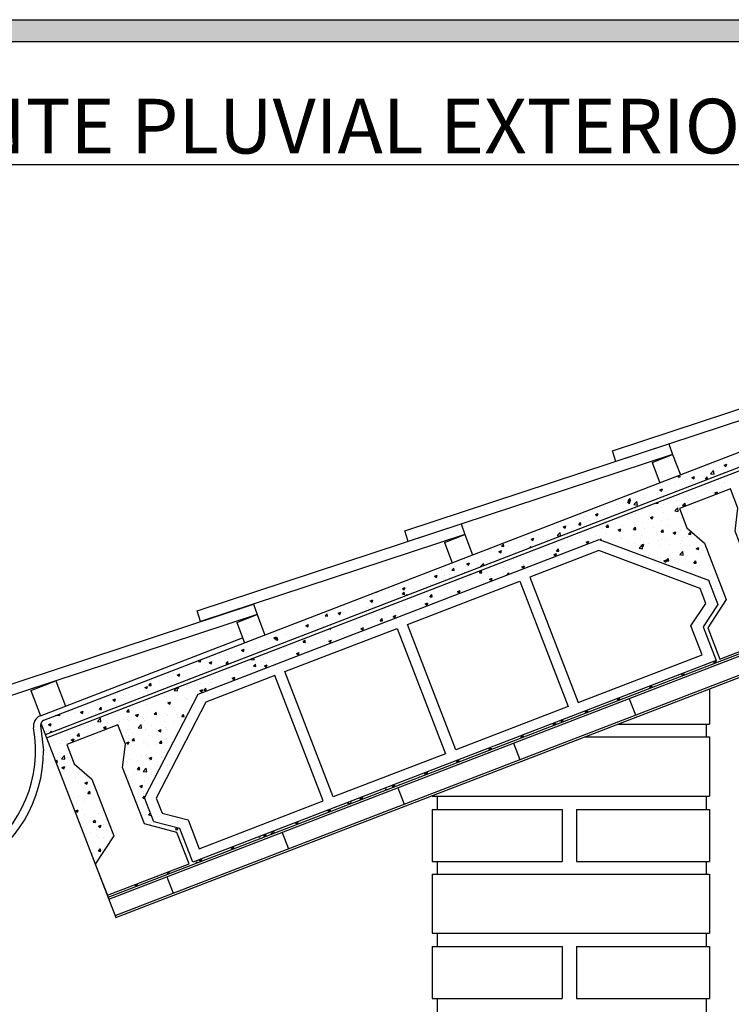
# Model space of a CAD drawing. Units: millimetres. Extents: x 365 to 366.67, y 1501.85 to 1503.64.
# Drawn here: x 365.35 to 366, y 1502.74 to 1503.64 of the extents above; entities that cross this region are included whole.
import ezdxf

# ---------------------------------------------------------------- set-up
doc = ezdxf.new("R2010")
doc.units = ezdxf.units.MM
doc.layers.add('TERRAIN SDP', color=7, linetype='Continuous')
doc.styles.get("Standard").update_dxf_attribs({"font": 'arial.ttf'})

# ---------------------------------------------------------------- blocks, each defined once
blk = doc.blocks.new('*X3')
at = {"color": 0}
for p, q in [((1.1748, 1.35093), (1.1748, 1.35093)), ((1.16322, 1.34435), (1.16322, 1.34435)), ((1.17379, 1.34234), (1.17379, 1.34234)), ((1.17655, 1.34593), (1.17655, 1.34593)), ((1.13023, 1.33247), (1.13023, 1.33247)), ((1.14349, 1.33421), (1.14349, 1.33421)), ((1.15582, 1.33988), (1.15582, 1.33988)), ((1.16559, 1.33712), (1.16559, 1.33712)), ((1.16756, 1.33654), (1.17001, 1.33748)), ((1.16756, 1.33654), (1.16929, 1.33538)), ((1.16931, 1.33539), (1.17001, 1.33748)), ((1.17435, 1.33828), (1.17435, 1.33828)), ((1.11363, 1.32717), (1.11391, 1.32751)), ((1.11363, 1.32717), (1.11572, 1.32699)), ((1.11572, 1.32699), (1.11551, 1.32813)), ((1.11954, 1.32336), (1.11954, 1.32336)), ((1.12106, 1.32571), (1.12106, 1.32571)), ((1.13236, 1.32962), (1.13236, 1.32962)), ((1.13577, 1.32509), (1.13577, 1.32509)), ((1.13721, 1.3256), (1.13721, 1.3256)), ((1.13815, 1.32525), (1.1406, 1.32619)), ((1.13815, 1.32525), (1.13989, 1.32408)), ((1.13873, 1.32498), (1.14042, 1.32699)), ((1.13873, 1.32498), (1.14083, 1.32479)), ((1.13974, 1.32492), (1.13974, 1.32492)), ((1.13989, 1.32408), (1.1406, 1.32619)), ((1.14083, 1.32479), (1.14042, 1.32699)), ((1.15105, 1.32883), (1.15105, 1.32883)), ((1.09016, 1.3146), (1.09016, 1.3146)), ((1.09494, 1.31809), (1.09494, 1.31809)), ((1.10157, 1.3209), (1.10157, 1.3209)), ((1.10874, 1.31396), (1.11119, 1.3149)), ((1.11049, 1.31279), (1.1112, 1.3149)), ((1.11226, 1.31751), (1.11226, 1.31751)), ((1.11535, 1.32159), (1.11535, 1.32159)), ((1.12102, 1.31866), (1.12102, 1.31866)), ((1.13104, 1.31996), (1.13377, 1.3228)), ((1.13104, 1.31996), (1.13415, 1.31947)), ((1.13415, 1.31947), (1.13377, 1.3228)), ((1.13428, 1.32041), (1.13428, 1.32041)), ((1.06828, 1.30524), (1.06996, 1.30725)), ((1.06828, 1.30524), (1.07037, 1.30505)), ((1.07037, 1.30505), (1.06997, 1.30725)), ((1.0769, 1.31285), (1.0769, 1.31285)), ((1.08296, 1.30662), (1.08296, 1.30662)), ((1.08803, 1.31341), (1.08803, 1.31341)), ((1.09338, 1.30304), (1.09507, 1.30505)), ((1.09547, 1.30286), (1.09507, 1.30505)), ((1.10114, 1.30925), (1.10114, 1.30925)), ((1.10672, 1.31262), (1.10672, 1.31262)), ((1.10874, 1.31396), (1.11048, 1.31279)), ((1.11911, 1.31171), (1.11911, 1.31171)), ((1.12507, 1.3066), (1.12507, 1.3066)), ((1.1254, 1.31183), (1.1254, 1.31183)), ((1.13679, 1.31395), (1.13679, 1.31395)), ((1.04385, 1.29711), (1.04385, 1.29711)), ((1.05893, 1.2979), (1.05893, 1.2979)), ((1.06253, 1.29632), (1.06253, 1.29632)), ((1.06528, 1.30438), (1.06528, 1.30438)), ((1.06769, 1.29905), (1.06769, 1.29905)), ((1.07934, 1.30267), (1.08179, 1.30362)), ((1.07934, 1.30267), (1.08108, 1.3015)), ((1.08095, 1.30079), (1.08095, 1.30079)), ((1.08108, 1.3015), (1.08179, 1.30361)), ((1.09338, 1.30304), (1.09547, 1.30286)), ((1.0935, 1.2972), (1.0935, 1.2972)), ((1.10071, 1.2976), (1.10071, 1.2976)), ((1.10305, 1.3037), (1.10305, 1.3037)), ((1.11181, 1.30486), (1.11181, 1.30486)), ((1.11391, 1.30071), (1.11391, 1.30071)), ((1.11849, 1.30085), (1.12017, 1.30286)), ((1.11849, 1.30085), (1.12058, 1.30066)), ((1.11868, 1.30006), (1.11868, 1.30006)), ((1.12058, 1.30066), (1.12017, 1.30286)), ((1.12964, 1.29987), (1.13209, 1.30081)), ((1.12964, 1.29987), (1.13138, 1.2987)), ((1.13138, 1.2987), (1.13209, 1.30081)), ((1.13432, 1.30421), (1.13432, 1.30421)), ((1.13636, 1.3023), (1.13636, 1.3023)), ((1.14271, 1.29653), (1.14271, 1.29653)), ((1.14359, 1.29865), (1.14528, 1.30066)), ((1.14359, 1.29865), (1.14568, 1.29847)), ((1.14568, 1.29847), (1.14528, 1.30066)), ((1.14673, 1.29686), (1.14673, 1.29686)), ((1.02871, 1.28764), (1.02871, 1.28764)), ((1.03254, 1.29319), (1.03254, 1.29319)), ((1.03683, 1.29499), (1.03683, 1.29499)), ((1.04689, 1.29027), (1.04689, 1.29027)), ((1.04993, 1.29139), (1.05238, 1.29233)), ((1.04993, 1.29139), (1.05167, 1.29021)), ((1.05123, 1.2924), (1.05123, 1.2924)), ((1.05167, 1.29021), (1.05238, 1.29233)), ((1.0628, 1.29356), (1.0637, 1.2945)), ((1.06386, 1.29317), (1.0637, 1.2945)), ((1.06991, 1.29161), (1.06991, 1.29161)), ((1.07309, 1.2937), (1.07309, 1.2937)), ((1.08122, 1.29553), (1.08122, 1.29553)), ((1.08254, 1.29497), (1.08254, 1.29497)), ((1.0886, 1.29083), (1.0886, 1.29083)), ((1.09385, 1.2899), (1.09385, 1.2899)), ((1.09833, 1.28586), (1.10105, 1.2887)), ((1.0999, 1.29474), (1.0999, 1.29474)), ((1.10023, 1.28858), (1.10268, 1.28952)), ((1.10023, 1.28858), (1.10197, 1.28741)), ((1.10144, 1.28538), (1.10105, 1.2887)), ((1.10188, 1.28952), (1.10188, 1.28952)), ((1.10197, 1.28741), (1.10268, 1.28952)), ((1.10261, 1.29105), (1.10261, 1.29105)), ((1.10728, 1.29004), (1.10728, 1.29004)), ((1.11586, 1.2928), (1.11586, 1.2928)), ((1.11826, 1.28841), (1.11826, 1.28841)), ((1.11858, 1.29395), (1.11858, 1.29395)), ((1.1223, 1.29302), (1.1223, 1.29302)), ((1.12596, 1.28925), (1.12596, 1.28925)), ((1.13594, 1.29065), (1.13594, 1.29065)), ((1.13727, 1.29316), (1.13727, 1.29316)), ((1.13797, 1.29571), (1.13797, 1.29571)), ((1.14465, 1.28846), (1.14465, 1.28846)), ((1.15412, 1.29327), (1.15412, 1.29327)), ((1.15595, 1.29237), (1.15595, 1.29237)), ((0.99144, 1.27968), (0.99144, 1.27968)), ((0.99952, 1.28089), (0.99952, 1.28089)), ((1.0056, 1.27828), (1.0056, 1.27828)), ((1.01103, 1.2854), (1.01103, 1.2854)), ((1.01185, 1.28319), (1.01185, 1.28319)), ((1.01436, 1.27944), (1.01436, 1.27944)), ((1.0182, 1.2801), (1.0182, 1.2801)), ((1.02052, 1.2801), (1.02297, 1.28104)), ((1.02052, 1.2801), (1.02226, 1.27892)), ((1.02226, 1.27892), (1.02297, 1.28104)), ((1.02293, 1.2833), (1.02461, 1.28531)), ((1.02293, 1.2833), (1.02502, 1.28312)), ((1.02502, 1.28312), (1.02461, 1.28531)), ((1.02762, 1.28118), (1.02762, 1.28118)), ((1.03226, 1.28669), (1.03226, 1.28669)), ((1.09833, 1.28586), (1.10144, 1.28538)), ((1.10029, 1.28595), (1.10029, 1.28595)), ((1.10666, 1.27899), (1.10666, 1.27899)), ((1.12876, 1.2819), (1.12876, 1.2819)), ((1.13551, 1.279), (1.13551, 1.279)), ((1.13566, 1.28077), (1.13566, 1.28077)), ((1.13568, 1.28007), (1.13841, 1.28291)), ((1.13568, 1.28007), (1.13879, 1.27959)), ((1.13752, 1.28306), (1.13752, 1.28306)), ((1.13879, 1.27959), (1.13841, 1.28291)), ((1.15053, 1.28578), (1.15298, 1.28672)), ((1.15053, 1.28578), (1.15227, 1.28461)), ((1.15078, 1.2848), (1.15078, 1.2848)), ((1.15227, 1.2846), (1.15298, 1.28672)), ((1.15369, 1.28162), (1.15369, 1.28162)), ((1.15607, 1.28428), (1.15607, 1.28428)), ((0.9835, 1.27537), (0.9835, 1.27537)), ((0.99111, 1.26881), (0.99356, 1.26975)), ((0.99263, 1.27129), (0.99263, 1.27129)), ((0.99285, 1.26763), (0.99356, 1.26975)), ((0.99983, 1.272), (0.99983, 1.272)), ((1.11162, 1.27616), (1.11162, 1.27616)), ((1.11525, 1.27727), (1.11525, 1.27727)), ((1.11783, 1.27676), (1.11783, 1.27676)), ((1.12112, 1.27449), (1.12357, 1.27543)), ((1.12112, 1.27449), (1.12286, 1.27332)), ((1.12286, 1.27332), (1.12357, 1.27543)), ((1.12334, 1.27452), (1.12503, 1.27653)), ((1.12334, 1.27452), (1.12543, 1.27434)), ((1.12544, 1.27433), (1.12503, 1.27653)), ((1.12831, 1.26925), (1.12831, 1.26925)), ((1.1303, 1.27537), (1.1303, 1.27537)), ((1.14157, 1.271), (1.14157, 1.271)), ((1.14845, 1.27232), (1.15013, 1.27433)), ((1.14845, 1.27232), (1.15054, 1.27214)), ((1.14899, 1.27458), (1.14899, 1.27458)), ((1.15054, 1.27214), (1.15013, 1.27433)), ((1.15327, 1.26997), (1.15327, 1.26997)), ((1.16367, 1.27391), (1.16367, 1.27391)), ((0.94403, 1.26068), (0.94403, 1.26068)), ((0.95247, 1.26357), (0.95416, 1.26558)), ((0.95247, 1.26357), (0.95456, 1.26338)), ((0.95456, 1.26338), (0.95416, 1.26558)), ((0.95533, 1.26459), (0.95533, 1.26459)), ((0.95678, 1.26642), (0.95678, 1.26642)), ((0.959, 1.26499), (0.959, 1.26499)), ((0.97402, 1.2638), (0.97402, 1.2638)), ((0.97429, 1.26157), (0.97429, 1.26157)), ((0.97446, 1.26866), (0.97446, 1.26866)), ((0.97767, 1.26149), (0.97926, 1.26338)), ((0.97948, 1.26219), (0.97926, 1.26338)), ((0.97941, 1.2685), (0.97941, 1.2685)), ((0.99111, 1.26881), (0.99285, 1.26763)), ((1.13509, 1.26735), (1.13509, 1.26735)), ((1.15447, 1.2601), (1.15447, 1.2601)), ((1.15463, 1.26339), (1.15463, 1.26339)), ((1.16323, 1.26126), (1.16323, 1.26126)), ((0.93017, 1.25576), (0.93017, 1.25576)), ((0.93838, 1.25231), (0.93838, 1.25231)), ((0.95227, 1.25867), (0.95227, 1.25867)), ((0.95635, 1.25477), (0.95635, 1.25477)), ((0.96103, 1.25982), (0.96103, 1.25982)), ((0.9617, 1.25752), (0.96416, 1.25846)), ((0.9617, 1.25752), (0.96345, 1.25635)), ((0.96271, 1.25989), (0.96271, 1.25989)), ((0.96345, 1.25635), (0.96416, 1.25846)), ((1.16301, 1.25571), (1.16301, 1.25571)), ((1.16824, 1.2512), (1.16824, 1.2512)), ((0.90712, 1.24163), (0.90881, 1.24364)), ((0.90921, 1.24145), (0.90881, 1.24364)), ((0.911, 1.24838), (0.911, 1.24838)), ((0.91114, 1.24223), (0.91114, 1.24223)), ((0.9202, 1.24968), (0.9202, 1.24968)), ((0.92969, 1.24759), (0.92969, 1.24759)), ((0.93155, 1.24574), (0.93155, 1.24574)), ((0.9323, 1.24623), (0.93475, 1.24717)), ((0.9323, 1.24623), (0.93404, 1.24506)), ((0.93404, 1.24506), (0.93475, 1.24717)), ((1.16728, 1.2492), (1.16728, 1.2492)), ((1.17038, 1.24913), (1.17038, 1.24913)), ((0.88413, 1.23333), (0.88413, 1.23333)), ((0.89072, 1.23873), (0.89072, 1.23873)), ((0.89894, 1.23906), (0.89894, 1.23906)), ((0.9021, 1.23579), (0.9021, 1.23579)), ((0.90289, 1.23494), (0.90534, 1.23588)), ((0.90289, 1.23494), (0.90463, 1.23377)), ((0.90463, 1.23377), (0.90534, 1.23588)), ((0.90712, 1.24163), (0.90921, 1.24145)), ((0.90771, 1.24021), (0.90771, 1.24021)), ((0.92096, 1.24196), (0.92096, 1.24196)), ((1.16996, 1.23748), (1.16996, 1.23748)), ((1.17258, 1.23732), (1.17258, 1.23732)), ((0.86595, 1.2307), (0.86595, 1.2307)), ((0.86682, 1.23207), (0.86682, 1.23207)), ((0.87348, 1.22365), (0.87593, 1.2246)), ((0.8742, 1.22737), (0.8742, 1.22737)), ((0.87522, 1.22248), (0.87593, 1.22459)), ((0.8855, 1.23128), (0.8855, 1.23128)), ((0.84117, 1.21507), (0.84117, 1.21507)), ((0.84561, 1.21944), (0.84561, 1.21944)), ((0.84784, 1.21681), (0.84784, 1.21681)), ((0.85438, 1.2206), (0.85438, 1.2206)), ((0.86177, 1.2197), (0.86345, 1.22171)), ((0.86177, 1.2197), (0.86386, 1.21951)), ((0.86386, 1.21951), (0.86345, 1.22171)), ((0.86552, 1.21905), (0.86552, 1.21905)), ((0.86763, 1.22234), (0.86763, 1.22234)), ((0.87348, 1.22365), (0.87522, 1.22248)), ((0.81511, 1.21229), (0.81653, 1.21206)), ((0.81653, 1.21206), (0.81645, 1.2128)), ((0.82804, 1.20734), (0.82804, 1.20734)), ((0.82987, 1.21435), (0.82987, 1.21435)), ((0.84407, 1.21237), (0.84652, 1.21331)), ((0.84407, 1.21237), (0.84581, 1.21119)), ((0.84582, 1.21119), (0.84653, 1.21331)), ((1.16176, 1.2107), (1.16176, 1.2107)), ((0.78722, 1.20033), (0.78722, 1.20033)), ((0.79131, 1.19996), (0.793, 1.20197)), ((0.79131, 1.19996), (0.7934, 1.19978)), ((0.79228, 1.19983), (0.79228, 1.19983)), ((0.7934, 1.19978), (0.793, 1.20197)), ((0.79359, 1.19783), (0.79359, 1.19783)), ((0.79699, 1.19876), (0.79699, 1.19876)), ((0.80105, 1.20098), (0.80105, 1.20098)), ((0.80763, 1.20383), (0.80763, 1.20383)), ((0.81127, 1.20007), (0.81127, 1.20007)), ((0.8143, 1.20273), (0.8143, 1.20273)), ((0.81467, 1.20108), (0.81712, 1.20202)), ((0.81467, 1.20108), (0.81641, 1.1999)), ((0.81641, 1.1999), (0.81712, 1.20202)), ((0.7752, 1.18914), (0.7752, 1.18914)), ((0.77562, 1.19537), (0.77562, 1.19537)), ((0.78526, 1.18979), (0.78771, 1.19073)), ((0.78526, 1.18979), (0.787, 1.18861)), ((0.78569, 1.19485), (0.78569, 1.19485)), ((0.787, 1.18861), (0.78771, 1.19073)), ((0.79561, 1.19264), (0.79561, 1.19264)), ((1.16431, 1.19488), (1.1647, 1.19535)), ((1.16511, 1.19316), (1.1647, 1.19535)), ((1.16496, 1.19317), (1.16511, 1.19316)), ((1.16826, 1.19088), (1.16826, 1.19088)), ((0.73896, 1.18022), (0.73896, 1.18022)), ((0.74335, 1.18425), (0.74392, 1.18483)), ((0.74335, 1.18425), (0.74647, 1.18376)), ((0.74596, 1.17803), (0.74765, 1.18004)), ((0.74647, 1.18376), (0.74624, 1.18573)), ((0.74805, 1.17784), (0.74765, 1.18004)), ((0.74772, 1.18137), (0.74772, 1.18137)), ((0.75266, 1.18255), (0.75266, 1.18255)), ((0.75478, 1.18564), (0.75478, 1.18564)), ((0.75585, 1.1785), (0.7583, 1.17944)), ((0.75702, 1.18109), (0.75702, 1.18109)), ((0.75759, 1.17733), (0.7583, 1.17944)), ((0.76097, 1.18312), (0.76097, 1.18312)), ((0.7752, 1.18371), (0.7752, 1.18371)), ((1.15936, 1.17906), (1.15936, 1.17906)), ((1.16676, 1.18146), (1.16921, 1.1824)), ((1.16676, 1.18146), (1.16773, 1.1808)), ((1.16882, 1.18122), (1.16921, 1.1824)), ((1.17067, 1.18297), (1.17067, 1.18297)), ((0.73934, 1.17885), (0.73934, 1.17885)), ((0.74596, 1.17803), (0.74805, 1.17784)), ((0.75585, 1.1785), (0.75759, 1.17733)), ((1.13735, 1.17017), (1.13981, 1.17111)), ((1.13735, 1.17017), (1.13838, 1.16948)), ((1.13939, 1.16987), (1.13981, 1.17111)), ((0.69439, 1.16176), (0.69439, 1.16176)), ((0.69717, 1.16233), (0.69717, 1.16233)), ((0.70276, 1.16211), (0.70276, 1.16211)), ((0.70692, 1.16288), (0.70692, 1.16288)), ((0.70764, 1.1635), (0.70764, 1.1635)), ((0.70848, 1.16624), (0.70848, 1.16624)), ((0.71586, 1.16154), (0.71586, 1.16154)), ((0.72094, 1.16473), (0.72094, 1.16473)), ((0.72644, 1.16721), (0.72889, 1.16815)), ((0.72644, 1.16721), (0.72818, 1.16604)), ((0.72716, 1.16546), (0.72716, 1.16546)), ((0.72733, 1.16638), (0.72733, 1.16638)), ((0.72818, 1.16604), (0.72889, 1.16815)), ((0.72975, 1.16641), (0.72975, 1.16641)), ((1.12633, 1.16676), (1.12633, 1.16676)), ((1.13414, 1.16928), (1.13414, 1.16928)), ((0.67329, 1.15594), (0.67581, 1.15857)), ((0.67329, 1.15594), (0.6764, 1.15546)), ((0.6755, 1.15829), (0.67571, 1.15853)), ((0.6755, 1.15829), (0.67759, 1.15811)), ((0.6764, 1.15546), (0.67603, 1.15866)), ((0.67759, 1.1581), (0.6774, 1.15918)), ((0.68509, 1.15987), (0.68509, 1.15987)), ((0.68563, 1.1606), (0.68563, 1.1606)), ((0.68651, 1.15937), (0.68651, 1.15937)), ((0.69703, 1.15592), (0.69949, 1.15686)), ((0.69703, 1.15592), (0.69878, 1.15475)), ((0.69878, 1.15475), (0.69949, 1.15686)), ((0.70061, 1.15609), (0.70229, 1.1581)), ((0.70061, 1.15609), (0.7027, 1.15591)), ((0.7027, 1.15591), (0.70229, 1.1581)), ((1.10157, 1.15656), (1.10157, 1.15656)), ((1.10795, 1.15888), (1.1104, 1.15982)), ((1.10795, 1.15888), (1.10902, 1.15816)), ((1.10996, 1.15852), (1.1104, 1.15982)), ((1.11358, 1.16025), (1.11358, 1.16025)), ((0.64851, 1.14313), (0.64851, 1.14313)), ((0.65431, 1.14389), (0.65431, 1.14389)), ((0.66414, 1.15003), (0.66414, 1.15003)), ((0.66669, 1.14575), (0.66669, 1.14575)), ((0.66763, 1.14463), (0.67008, 1.14558)), ((0.66763, 1.14463), (0.66937, 1.14346)), ((0.66937, 1.14346), (0.67008, 1.14557)), ((0.67642, 1.1468), (0.67642, 1.1468)), ((0.68283, 1.14924), (0.68283, 1.14924)), ((0.68466, 1.14822), (0.68466, 1.14822)), ((0.68518, 1.14795), (0.68518, 1.14795)), ((1.07854, 1.14759), (1.08099, 1.14853)), ((1.07854, 1.14759), (1.07966, 1.14684)), ((1.08054, 1.14718), (1.08099, 1.14853)), ((1.08957, 1.15082), (1.08957, 1.15082)), ((0.63015, 1.13635), (0.63184, 1.13837)), ((0.63015, 1.13635), (0.63224, 1.13617)), ((0.63083, 1.14089), (0.63083, 1.14089)), ((0.63224, 1.13617), (0.63184, 1.13836)), ((0.6323, 1.14099), (0.6323, 1.14099)), ((0.63822, 1.13335), (0.64067, 1.13429)), ((0.63996, 1.13217), (0.64067, 1.13429)), ((0.64106, 1.14214), (0.64106, 1.14214)), ((0.65525, 1.13416), (0.65694, 1.13617)), ((0.65525, 1.13416), (0.65735, 1.13397)), ((0.65735, 1.13397), (0.65694, 1.13617)), ((0.66465, 1.13499), (0.66465, 1.13499)), ((0.66626, 1.1341), (0.66626, 1.1341)), ((0.67597, 1.13415), (0.67597, 1.13415)), ((0.68423, 1.13657), (0.68423, 1.13657)), ((0.68506, 1.13849), (0.68506, 1.13849)), ((1.04913, 1.1363), (1.05158, 1.13724)), ((1.04913, 1.1363), (1.0503, 1.13552)), ((1.05111, 1.13583), (1.05158, 1.13724)), ((0.60322, 1.12764), (0.60595, 1.13048)), ((0.60322, 1.12764), (0.60633, 1.12716)), ((0.60633, 1.12716), (0.60595, 1.13048)), ((0.60866, 1.12981), (0.60866, 1.12981)), ((0.61244, 1.12677), (0.61244, 1.12677)), ((0.61996, 1.13373), (0.61996, 1.13373)), ((0.62309, 1.12719), (0.62309, 1.12719)), ((0.62383, 1.12798), (0.62383, 1.12798)), ((0.62734, 1.12903), (0.62734, 1.12903)), ((0.63041, 1.12924), (0.63041, 1.12924)), ((0.63185, 1.12834), (0.63185, 1.12834)), ((0.63822, 1.13335), (0.63996, 1.13217)), ((0.63865, 1.13294), (0.63865, 1.13294)), ((0.64424, 1.13148), (0.64424, 1.13148)), ((0.64511, 1.13008), (0.64511, 1.13008)), ((0.64603, 1.12824), (0.64603, 1.12824)), ((0.64809, 1.13148), (0.64809, 1.13148)), ((0.65733, 1.13215), (0.65733, 1.13215)), ((0.66471, 1.12745), (0.66471, 1.12745)), ((0.66721, 1.133), (0.66721, 1.133)), ((0.67304, 1.1273), (0.67304, 1.1273)), ((0.67601, 1.13136), (0.67601, 1.13136)), ((0.68036, 1.13196), (0.68205, 1.13397)), ((0.68036, 1.13196), (0.68245, 1.13178)), ((0.68245, 1.13178), (0.68205, 1.13397)), ((1.01972, 1.12501), (1.02217, 1.12595)), ((1.01972, 1.12501), (1.02094, 1.12419)), ((1.02168, 1.12448), (1.02218, 1.12595)), ((1.02696, 1.12754), (1.02835, 1.12919)), ((1.02696, 1.12754), (1.02905, 1.12736)), ((1.02905, 1.12736), (1.02869, 1.12933)), ((1.03329, 1.13029), (1.03329, 1.13029)), ((1.03624, 1.13121), (1.03624, 1.13121)), ((0.57563, 1.11751), (0.57563, 1.11751)), ((0.583, 1.12097), (0.583, 1.12097)), ((0.5848, 1.11442), (0.58649, 1.11643)), ((0.58689, 1.11424), (0.58649, 1.11643)), ((0.58773, 1.12253), (0.58773, 1.12253)), ((0.59426, 1.12415), (0.59426, 1.12415)), ((0.59431, 1.11673), (0.59431, 1.11673)), ((0.60099, 1.12428), (0.60099, 1.12428)), ((0.60341, 1.12447), (0.60341, 1.12447)), ((0.60881, 1.12206), (0.61126, 1.123)), ((0.60881, 1.12206), (0.61055, 1.12088)), ((0.61055, 1.12088), (0.61126, 1.123)), ((0.62998, 1.11759), (0.62998, 1.11759)), ((0.63221, 1.12029), (0.63221, 1.12029)), ((0.6359, 1.11628), (0.6359, 1.11628)), ((0.64057, 1.12185), (0.6433, 1.12469)), ((0.64057, 1.12185), (0.64369, 1.12137)), ((0.64369, 1.12137), (0.6433, 1.12469)), ((0.64766, 1.11983), (0.64766, 1.11983)), ((0.65262, 1.1238), (0.65262, 1.1238)), ((0.658, 1.11919), (0.658, 1.11919)), ((0.65911, 1.11925), (0.66156, 1.1202)), ((0.65911, 1.11925), (0.66085, 1.11808)), ((0.66085, 1.11808), (0.66156, 1.12019)), ((0.66584, 1.12245), (0.66584, 1.12245)), ((0.66677, 1.12034), (0.66677, 1.12034)), ((0.56976, 1.10757), (0.56976, 1.10757)), ((0.57098, 1.10978), (0.57098, 1.10978)), ((0.57615, 1.11026), (0.57615, 1.11026)), ((0.57852, 1.10873), (0.57852, 1.10873)), ((0.5794, 1.11077), (0.58185, 1.11171)), ((0.5794, 1.11077), (0.58114, 1.10959)), ((0.58115, 1.10959), (0.58186, 1.11171)), ((0.5848, 1.11442), (0.58689, 1.11424)), ((0.59139, 1.11329), (0.59139, 1.11329)), ((0.6297, 1.10797), (0.63215, 1.10891)), ((0.6297, 1.10797), (0.63144, 1.10679)), ((0.63145, 1.10679), (0.63215, 1.10891)), ((0.63168, 1.11515), (0.63168, 1.11515)), ((0.63501, 1.11003), (0.63669, 1.11204)), ((0.63501, 1.11003), (0.6371, 1.10984)), ((0.6371, 1.10984), (0.63669, 1.11204)), ((0.64558, 1.10805), (0.64558, 1.10805)), ((0.64723, 1.10817), (0.64723, 1.10817)), ((0.65037, 1.11436), (0.65037, 1.11436)), ((0.66011, 1.10783), (0.6618, 1.10984)), ((0.66011, 1.10783), (0.6622, 1.10765)), ((0.6622, 1.10765), (0.6618, 1.10984)), ((0.66541, 1.1108), (0.66541, 1.1108)), ((0.66599, 1.11155), (0.66599, 1.11155)), ((0.66905, 1.11357), (0.66905, 1.11357)), ((0.67081, 1.10828), (0.67081, 1.10828)), ((0.98291, 1.1116), (0.98291, 1.1116)), ((0.99032, 1.11372), (0.99277, 1.11467)), ((0.99032, 1.11372), (0.99158, 1.11287)), ((0.99225, 1.11313), (0.99277, 1.11466)), ((0.56882, 1.09963), (0.56882, 1.09963)), ((0.57573, 1.0986), (0.57573, 1.0986)), ((0.62956, 1.10593), (0.62956, 1.10593)), ((0.6488, 1.10539), (0.6488, 1.10539)), ((0.65756, 1.10654), (0.65756, 1.10654)), ((0.66499, 1.09915), (0.66499, 1.09915)), ((0.96091, 1.10244), (0.96336, 1.10338)), ((0.96091, 1.10244), (0.96222, 1.10155)), ((0.96283, 1.10178), (0.96336, 1.10338)), ((0.9685, 1.10554), (0.9685, 1.10554)), ((0.56519, 1.09105), (0.56624, 1.0923)), ((0.56551, 1.09021), (0.56664, 1.09011)), ((0.56664, 1.09011), (0.56624, 1.0923)), ((0.56932, 1.09492), (0.56932, 1.09492)), ((0.57051, 1.09355), (0.57323, 1.09639)), ((0.57051, 1.09355), (0.57362, 1.09307)), ((0.57362, 1.09307), (0.57323, 1.09639)), ((0.57619, 1.09493), (0.57619, 1.09493)), ((0.62913, 1.09428), (0.62913, 1.09428)), ((0.63225, 1.09256), (0.63225, 1.09256)), ((0.63959, 1.09158), (0.63959, 1.09158)), ((0.64355, 1.09647), (0.64355, 1.09647)), ((0.64681, 1.09652), (0.64681, 1.09652)), ((0.64835, 1.09274), (0.64835, 1.09274)), ((0.6506, 1.09387), (0.65305, 1.09481)), ((0.6506, 1.09387), (0.65234, 1.0927)), ((0.65093, 1.09177), (0.65093, 1.09177)), ((0.65234, 1.0927), (0.65305, 1.09481)), ((0.66161, 1.09448), (0.66161, 1.09448)), ((0.66223, 1.09568), (0.66223, 1.09568)), ((0.9315, 1.09115), (0.93395, 1.09209)), ((0.9315, 1.09115), (0.93286, 1.09023)), ((0.9334, 1.09044), (0.93395, 1.09209)), ((0.57089, 1.08539), (0.57334, 1.08633)), ((0.57089, 1.08539), (0.57263, 1.08421)), ((0.57263, 1.08421), (0.57334, 1.08633)), ((0.57336, 1.08286), (0.57336, 1.08286)), ((0.5753, 1.08695), (0.5753, 1.08695)), ((0.58054, 1.08105), (0.58054, 1.08105)), ((0.6287, 1.08263), (0.6287, 1.08263)), ((0.63986, 1.0837), (0.64155, 1.08571)), ((0.63986, 1.0837), (0.64195, 1.08352)), ((0.64196, 1.08352), (0.64155, 1.08571)), ((0.64413, 1.08716), (0.64413, 1.08716)), ((0.64521, 1.08196), (0.64794, 1.0848)), ((0.64521, 1.08196), (0.64833, 1.08148)), ((0.64638, 1.08487), (0.64638, 1.08487)), ((0.64833, 1.08148), (0.64794, 1.0848)), ((0.6524, 1.08068), (0.6524, 1.08068)), ((0.90209, 1.07986), (0.90454, 1.0808)), ((0.90354, 1.08107), (0.90516, 1.08082)), ((0.90397, 1.07909), (0.90454, 1.0808)), ((0.90516, 1.08081), (0.90506, 1.08165)), ((0.57488, 1.0753), (0.57488, 1.0753)), ((0.5829, 1.07665), (0.5829, 1.07665)), ((0.58626, 1.07197), (0.58626, 1.07197)), ((0.59178, 1.0713), (0.59423, 1.07224)), ((0.59178, 1.0713), (0.59352, 1.07012)), ((0.59256, 1.07754), (0.59256, 1.07754)), ((0.59352, 1.07012), (0.59423, 1.07224)), ((0.59502, 1.07312), (0.59502, 1.07312)), ((0.63038, 1.07778), (0.63038, 1.07778)), ((0.63211, 1.07597), (0.63211, 1.07597)), ((0.63659, 1.07868), (0.63659, 1.07868)), ((0.63914, 1.07893), (0.63914, 1.07893)), ((0.64596, 1.07322), (0.64596, 1.07322)), ((0.65252, 1.07948), (0.65252, 1.07948)), ((0.65527, 1.07789), (0.65527, 1.07789)), ((0.88951, 1.07412), (0.88951, 1.07412)), ((0.89736, 1.0772), (0.89736, 1.0772)), ((0.90209, 1.07986), (0.9035, 1.07891)), ((0.59129, 1.06897), (0.59129, 1.06897)), ((0.59213, 1.06589), (0.59213, 1.06589)), ((0.5924, 1.06238), (0.5924, 1.06238)), ((0.59451, 1.06177), (0.5962, 1.06378)), ((0.5966, 1.06158), (0.5962, 1.06378)), ((0.64208, 1.06849), (0.64453, 1.06943)), ((0.64208, 1.06849), (0.64382, 1.06732)), ((0.64319, 1.06687), (0.64319, 1.06687)), ((0.64382, 1.06732), (0.64453, 1.06943)), ((0.64548, 1.06372), (0.64548, 1.06372)), ((0.86634, 1.06458), (0.86749, 1.06594)), ((0.86765, 1.06508), (0.86749, 1.06594)), ((0.87268, 1.06857), (0.87514, 1.06951)), ((0.87268, 1.06857), (0.87414, 1.06759)), ((0.87454, 1.06774), (0.87514, 1.06951)), ((0.87817, 1.07021), (0.87817, 1.07021)), ((0.5811, 1.05846), (0.5811, 1.05846)), ((0.58424, 1.05321), (0.58424, 1.05321)), ((0.58581, 1.05932), (0.58581, 1.05932)), ((0.5917, 1.05424), (0.5917, 1.05424)), ((0.59451, 1.06177), (0.5966, 1.06158)), ((0.59907, 1.06106), (0.59907, 1.06106)), ((0.59978, 1.05767), (0.59978, 1.05767)), ((0.60465, 1.05672), (0.60465, 1.05672)), ((0.64472, 1.05737), (0.64641, 1.05938)), ((0.64472, 1.05737), (0.64644, 1.05722)), ((0.64553, 1.06157), (0.64553, 1.06157)), ((0.64658, 1.05843), (0.64641, 1.05938)), ((0.83198, 1.053), (0.83271, 1.05375)), ((0.83509, 1.05253), (0.83485, 1.05458)), ((0.83618, 1.0545), (0.83618, 1.0545)), ((0.84328, 1.05728), (0.84573, 1.05822)), ((0.84328, 1.05728), (0.84478, 1.05627)), ((0.84512, 1.05639), (0.84573, 1.05822)), ((0.58326, 1.04592), (0.58571, 1.04686)), ((0.58326, 1.04592), (0.585, 1.04474)), ((0.58501, 1.04474), (0.58571, 1.04686)), ((0.58544, 1.04458), (0.58544, 1.04458)), ((0.58986, 1.04726), (0.58986, 1.04726)), ((0.60946, 1.04521), (0.60946, 1.04521)), ((0.64511, 1.04992), (0.64511, 1.04992)), ((0.81387, 1.04599), (0.81632, 1.04693)), ((0.81387, 1.04599), (0.81542, 1.04494)), ((0.81569, 1.04505), (0.81632, 1.04693)), ((0.82908, 1.05094), (0.82908, 1.05094)), ((0.83198, 1.053), (0.83507, 1.05252)), ((0.59128, 1.04259), (0.59128, 1.04259)), ((0.59937, 1.03544), (0.60105, 1.03745)), ((0.59937, 1.03544), (0.60146, 1.03526)), ((0.60146, 1.03526), (0.60106, 1.03745)), ((0.60276, 1.03636), (0.60276, 1.03636)), ((0.60321, 1.03583), (0.60321, 1.03583)), ((0.60412, 1.04379), (0.60412, 1.04379)), ((0.61152, 1.03752), (0.61152, 1.03752)), ((0.64403, 1.04284), (0.64403, 1.04284)), ((0.64468, 1.03827), (0.64468, 1.03827)), ((0.64688, 1.04217), (0.64688, 1.04217)), ((0.64985, 1.04208), (0.65159, 1.04388)), ((0.64985, 1.04208), (0.65244, 1.04167)), ((0.65242, 1.03516), (0.65242, 1.03516)), ((0.78446, 1.0347), (0.78691, 1.03565)), ((0.78626, 1.0337), (0.78691, 1.03564)), ((0.79096, 1.0359), (0.79096, 1.0359)), ((0.59085, 1.03094), (0.59085, 1.03094)), ((0.60416, 1.03182), (0.60661, 1.03277)), ((0.60416, 1.03182), (0.6059, 1.03065)), ((0.6059, 1.03065), (0.60661, 1.03277)), ((0.60903, 1.03356), (0.60903, 1.03356)), ((0.61159, 1.02815), (0.61159, 1.02815)), ((0.65091, 1.03264), (0.65126, 1.03306)), ((0.65136, 1.03252), (0.65126, 1.03306)), ((0.65969, 1.03127), (0.65969, 1.03127)), ((0.67468, 1.02885), (0.67594, 1.03036)), ((0.67468, 1.02885), (0.67677, 1.02867)), ((0.67677, 1.02867), (0.67649, 1.03022)), ((0.76191, 1.0247), (0.76459, 1.02749)), ((0.76488, 1.02546), (0.76465, 1.02751)), ((0.78446, 1.0347), (0.78606, 1.03362)), ((0.78763, 1.03471), (0.78763, 1.03471)), ((0.59118, 1.02465), (0.59118, 1.02465)), ((0.59355, 1.02256), (0.59355, 1.02256)), ((0.59731, 1.02591), (0.59731, 1.02591)), ((0.60231, 1.02371), (0.60231, 1.02371)), ((0.60469, 1.02121), (0.60469, 1.02121)), ((0.60861, 1.02191), (0.60861, 1.02191)), ((0.61557, 1.02546), (0.61557, 1.02546)), ((0.61599, 1.02512), (0.61599, 1.02512)), ((0.67942, 1.01805), (0.67942, 1.01805)), ((0.67998, 1.02005), (0.67998, 1.02005)), ((0.68135, 1.02153), (0.68135, 1.02153)), ((0.74678, 1.01959), (0.74678, 1.01959)), ((0.75085, 1.02219), (0.75208, 1.02208)), ((0.75208, 1.02208), (0.75198, 1.02262)), ((0.75505, 1.02342), (0.7575, 1.02436)), ((0.75505, 1.02342), (0.7567, 1.0223)), ((0.75683, 1.02235), (0.75751, 1.02436)), ((0.76191, 1.0247), (0.76263, 1.02459)), ((0.60422, 1.00911), (0.60591, 1.01112)), ((0.60422, 1.00911), (0.60632, 1.00893)), ((0.60455, 1.0124), (0.60455, 1.0124)), ((0.60632, 1.00893), (0.60591, 1.01112)), ((0.60636, 1.01165), (0.60636, 1.01165)), ((0.60818, 1.01026), (0.60818, 1.01026)), ((0.6854, 1.00947), (0.6854, 1.00947)), ((0.72565, 1.01213), (0.7281, 1.01307)), ((0.72565, 1.01213), (0.72735, 1.01098)), ((0.7274, 1.011), (0.7281, 1.01307)), ((0.73547, 1.01568), (0.73547, 1.01568)), ((0.59753, 1.00717), (0.59809, 1.00739)), ((0.59779, 1.0065), (0.59809, 1.00738)), ((0.68475, 1.00553), (0.68475, 1.00553)), ((0.69321, 0.99782), (0.69457, 0.99924)), ((0.69467, 0.99838), (0.69457, 0.99924)), ((0.69624, 1.00084), (0.69869, 1.00178)), ((0.69624, 1.00084), (0.69798, 0.99966)), ((0.69798, 0.99966), (0.69869, 1.00178)), ((0.70245, 1.00338), (0.70245, 1.00338)), ((0.66683, 0.98955), (0.66928, 0.99049)), ((0.66857, 0.98838), (0.66928, 0.99049)), ((0.69314, 0.99784), (0.69314, 0.99784)), ((0.66683, 0.98955), (0.66857, 0.98838)), ((0.63742, 0.97826), (0.63987, 0.9792)), ((0.63742, 0.97826), (0.63916, 0.97709)), ((0.63916, 0.97709), (0.63987, 0.9792)), ((0.64255, 0.98001), (0.64255, 0.98001)), ((0.62486, 0.97158), (0.62486, 0.97158))]:
    blk.add_line(p, q, dxfattribs=at)
blk = doc.blocks.new('*X2')
at = {"color": 0}
for p, q in [((1.1619, 1.36182), (1.1619, 1.36182)), ((1.17221, 1.35981), (1.17221, 1.35981)), ((1.17464, 1.36565), (1.17464, 1.36565)), ((1.17608, 1.36192), (1.17853, 1.36286)), ((1.17608, 1.36192), (1.17782, 1.36075)), ((1.17782, 1.36075), (1.17853, 1.36286)), ((1.13388, 1.3513), (1.13485, 1.35247)), ((1.13388, 1.3513), (1.13597, 1.35112)), ((1.13597, 1.35112), (1.13566, 1.35278)), ((1.14667, 1.35063), (1.14912, 1.35157)), ((1.14667, 1.35063), (1.14841, 1.34946)), ((1.14841, 1.34946), (1.14912, 1.35157)), ((1.15483, 1.35203), (1.15483, 1.35203)), ((1.15624, 1.35153), (1.15624, 1.35153)), ((1.15898, 1.34911), (1.16067, 1.35112)), ((1.16105, 1.34906), (1.16067, 1.35112)), ((1.16375, 1.35405), (1.16648, 1.35689)), ((1.16375, 1.35405), (1.16687, 1.35357)), ((1.16687, 1.35357), (1.16648, 1.35689)), ((1.17525, 1.35554), (1.17525, 1.35554)), ((1.10857, 1.34221), (1.10857, 1.34221)), ((1.12039, 1.34667), (1.12039, 1.34667)), ((1.13067, 1.34512), (1.13067, 1.34512)), ((1.13442, 1.34853), (1.13442, 1.34853)), ((1.13807, 1.34891), (1.13807, 1.34891)), ((1.13918, 1.34751), (1.13918, 1.34751)), ((1.13944, 1.34627), (1.13944, 1.34627)), ((1.15269, 1.34802), (1.15269, 1.34802)), ((1.15898, 1.34911), (1.16076, 1.34895)), ((1.10199, 1.33384), (1.10199, 1.33384)), ((1.10199, 1.33255), (1.10199, 1.33255)), ((1.11726, 1.33934), (1.11971, 1.34028)), ((1.11726, 1.33934), (1.119, 1.33817)), ((1.119, 1.33817), (1.11971, 1.34028)), ((1.11996, 1.33501), (1.11996, 1.33501)), ((1.1224, 1.33734), (1.1224, 1.33734)), ((1.07735, 1.3255), (1.07735, 1.3255)), ((1.08158, 1.33033), (1.08158, 1.33033)), ((1.08369, 1.32729), (1.08369, 1.32729)), ((1.08381, 1.32993), (1.08381, 1.32993)), ((1.08611, 1.32666), (1.08611, 1.32666)), ((1.08785, 1.32806), (1.0903, 1.329)), ((1.08785, 1.32806), (1.08959, 1.32688)), ((1.08853, 1.32937), (1.09021, 1.33138)), ((1.08853, 1.32937), (1.09062, 1.32919)), ((1.08959, 1.32688), (1.0903, 1.32899)), ((1.09062, 1.32918), (1.09021, 1.33138)), ((1.09369, 1.32575), (1.09641, 1.32859)), ((1.09369, 1.32575), (1.0968, 1.32527)), ((1.095, 1.3312), (1.095, 1.3312)), ((1.0968, 1.32527), (1.09641, 1.32859)), ((1.09936, 1.3284), (1.09936, 1.3284)), ((1.10237, 1.3265), (1.10237, 1.3265)), ((1.05066, 1.31499), (1.05066, 1.31499)), ((1.05844, 1.31677), (1.06089, 1.31771)), ((1.05844, 1.31677), (1.06019, 1.31559)), ((1.06019, 1.31559), (1.0609, 1.31771)), ((1.06571, 1.31603), (1.06571, 1.31603)), ((1.06935, 1.3142), (1.06935, 1.3142)), ((1.02402, 1.30589), (1.02402, 1.30589)), ((1.02904, 1.30548), (1.03149, 1.30642)), ((1.02904, 1.30548), (1.03078, 1.3043)), ((1.02956, 1.31095), (1.02956, 1.31095)), ((1.03078, 1.3043), (1.03149, 1.30642)), ((1.03278, 1.30705), (1.03278, 1.30705)), ((1.03371, 1.30758), (1.03371, 1.30758)), ((1.04317, 1.30743), (1.04486, 1.30945)), ((1.04317, 1.30743), (1.04527, 1.30725)), ((1.04527, 1.30725), (1.04486, 1.30944)), ((1.04603, 1.30879), (1.04603, 1.30879)), ((1.04774, 1.31357), (1.04774, 1.31357)), ((1.05412, 1.31108), (1.05412, 1.31108)), ((1.00648, 1.29868), (1.00648, 1.29868)), ((1.01146, 1.29705), (1.01146, 1.29705)), ((1.0133, 1.30407), (1.0133, 1.30407)), ((1.02362, 1.29745), (1.02635, 1.30029)), ((1.02362, 1.29745), (1.02618, 1.29705)), ((1.02516, 1.2979), (1.02516, 1.2979)), ((1.0267, 1.29726), (1.02635, 1.30029)), ((1.02913, 1.29929), (1.02913, 1.29929)), ((0.97272, 1.2877), (0.9744, 1.28971)), ((0.97272, 1.2877), (0.97481, 1.28751)), ((0.97481, 1.28751), (0.97441, 1.28971)), ((0.97945, 1.28743), (0.97945, 1.28743)), ((0.9927, 1.28918), (0.9927, 1.28918)), ((0.99349, 1.29459), (0.99349, 1.29459)), ((0.99518, 1.29477), (0.99518, 1.29477)), ((0.99859, 1.28642), (0.99951, 1.28751)), ((0.99964, 1.28682), (0.99951, 1.28751)), ((0.99963, 1.29419), (1.00208, 1.29513)), ((0.99963, 1.29419), (1.00137, 1.29301)), ((1.00137, 1.29301), (1.00208, 1.29513)), ((1.01386, 1.29398), (1.01386, 1.29398)), ((0.9572, 1.27807), (0.9572, 1.27807)), ((0.96215, 1.28247), (0.96215, 1.28247)), ((0.97022, 1.2829), (0.97267, 1.28384)), ((0.97022, 1.2829), (0.97196, 1.28173)), ((0.97069, 1.28628), (0.97069, 1.28628)), ((0.97196, 1.28173), (0.97267, 1.28384)), ((0.97488, 1.28031), (0.97488, 1.28031)), ((0.98083, 1.28168), (0.98083, 1.28168)), ((0.9302, 1.26917), (0.9302, 1.26917)), ((0.93923, 1.27561), (0.93923, 1.27561)), ((0.93938, 1.26956), (0.93938, 1.26956)), ((0.94081, 1.27161), (0.94326, 1.27255)), ((0.94081, 1.27161), (0.94255, 1.27044)), ((0.94256, 1.27044), (0.94326, 1.27255)), ((0.95062, 1.27268), (0.95062, 1.27268)), ((0.95355, 1.26915), (0.95628, 1.27199)), ((0.95355, 1.26915), (0.95374, 1.26912)), ((0.95649, 1.27018), (0.95628, 1.27199)), ((0.96148, 1.27247), (0.96148, 1.27247)), ((0.97103, 1.27618), (0.97103, 1.27618)), ((0.90666, 1.26225), (0.90666, 1.26225)), ((0.90979, 1.26567), (0.90979, 1.26567)), ((0.91141, 1.26032), (0.91386, 1.26126)), ((0.91141, 1.26032), (0.91315, 1.25915)), ((0.91315, 1.25915), (0.91386, 1.26126)), ((0.91736, 1.26667), (0.91736, 1.26667)), ((0.91797, 1.26617), (0.91797, 1.26617)), ((0.92063, 1.26133), (0.92063, 1.26133)), ((0.92535, 1.26147), (0.92535, 1.26147)), ((0.92612, 1.26782), (0.92612, 1.26782)), ((0.92737, 1.26576), (0.92905, 1.26777)), ((0.92737, 1.26576), (0.92946, 1.26558)), ((0.92946, 1.26558), (0.92905, 1.26777)), ((0.93665, 1.26538), (0.93665, 1.26538)), ((0.93881, 1.26396), (0.93881, 1.26396)), ((0.89777, 1.25448), (0.89777, 1.25448)), ((0.90295, 1.25909), (0.90295, 1.25909)), ((0.90815, 1.25286), (0.90815, 1.25286)), ((0.91818, 1.25799), (0.91818, 1.25799)), ((0.85847, 1.24589), (0.859, 1.24584)), ((0.859, 1.24584), (0.85896, 1.24608)), ((0.86403, 1.24705), (0.86403, 1.24705)), ((0.86637, 1.24235), (0.86637, 1.24235)), ((0.87279, 1.24821), (0.87279, 1.24821)), ((0.87364, 1.24995), (0.87364, 1.24995)), ((0.87736, 1.25098), (0.87736, 1.25098)), ((0.882, 1.24903), (0.88445, 1.24998)), ((0.882, 1.24903), (0.88374, 1.24786)), ((0.88201, 1.24383), (0.8837, 1.24584)), ((0.88201, 1.24383), (0.88411, 1.24365)), ((0.88411, 1.24364), (0.8837, 1.24584)), ((0.88374, 1.24786), (0.88445, 1.24997)), ((0.88455, 1.24498), (0.88455, 1.24498)), ((0.88529, 1.24272), (0.88621, 1.24369)), ((0.88605, 1.24995), (0.88605, 1.24995)), ((0.88628, 1.24311), (0.88621, 1.24369)), ((0.89232, 1.24917), (0.89232, 1.24917)), ((0.82945, 1.23365), (0.82945, 1.23365)), ((0.8487, 1.24011), (0.8487, 1.24011)), ((0.85259, 1.23775), (0.85504, 1.23869)), ((0.85259, 1.23775), (0.85433, 1.23657)), ((0.85433, 1.23657), (0.85504, 1.23869)), ((0.85482, 1.23325), (0.85482, 1.23325)), ((0.86358, 1.2344), (0.86358, 1.2344)), ((0.80908, 1.22471), (0.80908, 1.22471)), ((0.8107, 1.22744), (0.8107, 1.22744)), ((0.81156, 1.22409), (0.81324, 1.2261)), ((0.81156, 1.22409), (0.81365, 1.22391)), ((0.81365, 1.22391), (0.81325, 1.2261)), ((0.81815, 1.22974), (0.81815, 1.22974)), ((0.81946, 1.22859), (0.81946, 1.22859)), ((0.82318, 1.22646), (0.82563, 1.2274)), ((0.82318, 1.22646), (0.82492, 1.22528)), ((0.82492, 1.22528), (0.82563, 1.2274)), ((0.82949, 1.22822), (0.82949, 1.22822)), ((0.8303, 1.226), (0.8303, 1.226)), ((0.83272, 1.23034), (0.83272, 1.23034)), ((0.83683, 1.22895), (0.83683, 1.22895)), ((0.84814, 1.23286), (0.84814, 1.23286)), ((0.84827, 1.22846), (0.84827, 1.22846)), ((0.8499, 1.23172), (0.8499, 1.23172)), ((0.78512, 1.21744), (0.78512, 1.21744)), ((0.79377, 1.21517), (0.79622, 1.21611)), ((0.79377, 1.21517), (0.79552, 1.21399)), ((0.79444, 1.22113), (0.79444, 1.22113)), ((0.79552, 1.21399), (0.79623, 1.21611)), ((0.80381, 1.21665), (0.80381, 1.21665)), ((0.81212, 1.22337), (0.81212, 1.22337)), ((0.76613, 1.20898), (0.76613, 1.20898)), ((0.77605, 1.20702), (0.77605, 1.20702)), ((0.77939, 1.21072), (0.77939, 1.21072)), ((0.79402, 1.20948), (0.79402, 1.20948)), ((0.80149, 1.21363), (0.80149, 1.21363)), ((0.81025, 1.21479), (0.81025, 1.21479)), ((0.75787, 1.20439), (0.75787, 1.20439)), ((0.75962, 1.20034), (0.75962, 1.20034)), ((0.76437, 1.20388), (0.76682, 1.20482)), ((0.76437, 1.20388), (0.76611, 1.20271)), ((0.76611, 1.20271), (0.76682, 1.20482)), ((0.76621, 1.20216), (0.76789, 1.20417)), ((0.76621, 1.20216), (0.7683, 1.20197)), ((0.7683, 1.20197), (0.76789, 1.20417)), ((0.7128, 1.18937), (0.7128, 1.18937)), ((0.72179, 1.18804), (0.72179, 1.18804)), ((0.72599, 1.18982), (0.72599, 1.18982)), ((0.72606, 1.19111), (0.72606, 1.19111)), ((0.73496, 1.19259), (0.73741, 1.19353)), ((0.73496, 1.19259), (0.7367, 1.19142)), ((0.7367, 1.19142), (0.73741, 1.19353)), ((0.73976, 1.1905), (0.73976, 1.1905)), ((0.7464, 1.19332), (0.7464, 1.19332)), ((0.74816, 1.19402), (0.74816, 1.19402)), ((0.74832, 1.19643), (0.74832, 1.19643)), ((0.75692, 1.19517), (0.75692, 1.19517)), ((0.69575, 1.18242), (0.69665, 1.18349)), ((0.69575, 1.18242), (0.69784, 1.18224)), ((0.69784, 1.18224), (0.69755, 1.18384)), ((0.70362, 1.18541), (0.70362, 1.18541)), ((0.70555, 1.1813), (0.708, 1.18224)), ((0.70555, 1.1813), (0.70729, 1.18013)), ((0.70557, 1.18631), (0.70557, 1.18631)), ((0.70729, 1.18013), (0.708, 1.18224)), ((0.71529, 1.18413), (0.71529, 1.18413)), ((0.72085, 1.18022), (0.72254, 1.18223)), ((0.72085, 1.18022), (0.72277, 1.18005)), ((0.72293, 1.18012), (0.72254, 1.18223)), ((0.67273, 1.1715), (0.67273, 1.1715)), ((0.67314, 1.17162), (0.67314, 1.17162)), ((0.67614, 1.17001), (0.67859, 1.17096)), ((0.67614, 1.17001), (0.67788, 1.16884)), ((0.67789, 1.16884), (0.67859, 1.17095)), ((0.68551, 1.17152), (0.68551, 1.17152)), ((0.69355, 1.17512), (0.69355, 1.17512)), ((0.69483, 1.17441), (0.69483, 1.17441)), ((0.70319, 1.17376), (0.70319, 1.17376)), ((0.7036, 1.17556), (0.7036, 1.17556)), ((0.71396, 1.17863), (0.71396, 1.17863)), ((0.63901, 1.16126), (0.63905, 1.16125)), ((0.63905, 1.16125), (0.63904, 1.16128)), ((0.6504, 1.16048), (0.65209, 1.1625)), ((0.65249, 1.1603), (0.65209, 1.1625)), ((0.6598, 1.16391), (0.6598, 1.16391)), ((0.66754, 1.16906), (0.66754, 1.16906)), ((0.67111, 1.16782), (0.67111, 1.16782)), ((0.67849, 1.16312), (0.67849, 1.16312)), ((0.63126, 1.15254), (0.63126, 1.15254)), ((0.6415, 1.1548), (0.6415, 1.1548)), ((0.64568, 1.15237), (0.64568, 1.15237)), ((0.64674, 1.15873), (0.64919, 1.15967)), ((0.64674, 1.15873), (0.64848, 1.15755)), ((0.64848, 1.15755), (0.64919, 1.15967)), ((0.64894, 1.15478), (0.64894, 1.15478)), ((0.65027, 1.15595), (0.65027, 1.15595)), ((0.6504, 1.16048), (0.65249, 1.1603)), ((0.66352, 1.15769), (0.66352, 1.15769)), ((0.60486, 1.14536), (0.60486, 1.14536)), ((0.61329, 1.15007), (0.61329, 1.15007)), ((0.61733, 1.14744), (0.61978, 1.14838)), ((0.61733, 1.14744), (0.61907, 1.14626)), ((0.61907, 1.14626), (0.61978, 1.14838)), ((0.6194, 1.15189), (0.6194, 1.15189)), ((0.62527, 1.14886), (0.62527, 1.14886)), ((0.62678, 1.15161), (0.62678, 1.15161)), ((0.64546, 1.15082), (0.64546, 1.15082)), ((0.56898, 1.13295), (0.56884, 1.1342)), ((0.58259, 1.13531), (0.58259, 1.13531)), ((0.58792, 1.13615), (0.59037, 1.13709)), ((0.58792, 1.13615), (0.58966, 1.13497)), ((0.58818, 1.13518), (0.58818, 1.13518)), ((0.58966, 1.13497), (0.59037, 1.13709)), ((0.59468, 1.1358), (0.59468, 1.1358)), ((0.59694, 1.13634), (0.59694, 1.13634)), ((0.60128, 1.13452), (0.60128, 1.13452)), ((0.60505, 1.13855), (0.60673, 1.14056)), ((0.60505, 1.13855), (0.60714, 1.13837)), ((0.60714, 1.13837), (0.60673, 1.14056)), ((0.61019, 1.13808), (0.61019, 1.13808)), ((0.61286, 1.13842), (0.61286, 1.13842)), ((0.55851, 1.12486), (0.56096, 1.1258)), ((0.56025, 1.12369), (0.56096, 1.1258)), ((0.56607, 1.13227), (0.56607, 1.13227)), ((0.56657, 1.13333), (0.56898, 1.13295)), ((0.57129, 1.13139), (0.57129, 1.13139)), ((0.577, 1.13356), (0.577, 1.13356)), ((0.58997, 1.1306), (0.58997, 1.1306)), ((0.55686, 1.11847), (0.55686, 1.11847)), ((0.55695, 1.1183), (0.55695, 1.1183)), ((0.55851, 1.12486), (0.56025, 1.12369)), ((0.55861, 1.11944), (0.55861, 1.11944)), ((0.56038, 1.11744), (0.56138, 1.11863)), ((0.56152, 1.11788), (0.56138, 1.11863))]:
    blk.add_line(p, q, dxfattribs=at)

msp = doc.modelspace()

# ---------------------------------------------------------------- hatches: boundary and pattern name
at = {"layer": 'TERRAIN SDP'}
h = msp.add_hatch(color=256, dxfattribs=at)
h.paths.add_polyline_path([(364.99561, 1503.64109), (366.67097, 1503.64109), (366.67097, 1501.85218), (364.99561, 1501.85218)])
h.paths.add_polyline_path([(365.01561, 1503.62109), (366.65097, 1503.62109), (366.65097, 1501.87218), (365.01561, 1501.87218)], flags=16)
h.paths.add_polyline_path([(365.12581, 1503.49066), (366.14893, 1503.49066), (366.14893, 1503.59369), (365.12581, 1503.59369)], flags=8)

# ---------------------------------------------------------------- linework, layer by layer
at = {"layer": 'TERRAIN SDP', "color": 9}
for p, q in [((365.37149, 1503.00069), (366.37166, 1503.38637)), ((365.37283, 1502.9877), (366.37166, 1503.37286)), ((365.37396, 1502.98476), (366.37166, 1503.36948)), ((365.92735, 1503.23647), (365.94601, 1503.24367)), ((365.94601, 1503.24367), (365.95321, 1503.22501)), ((365.92735, 1503.23647), (365.93455, 1503.21781)), ((365.43018, 1502.83897), (366.37166, 1503.20202)), ((365.4309, 1502.83711), (366.37166, 1503.19988)), ((365.43665, 1502.82218), (366.37166, 1503.18273)), ((365.43737, 1502.82031), (366.37166, 1503.18059)), ((365.73753, 1503.16327), (365.75619, 1503.17047)), ((365.75619, 1503.17047), (365.76338, 1503.15181)), ((365.73753, 1503.16327), (365.74472, 1503.14461)), ((365.5477, 1503.09007), (365.56636, 1503.09727)), ((365.56636, 1503.09727), (365.57356, 1503.07861)), ((365.5477, 1503.09007), (365.5549, 1503.07141)), ((365.36826, 1503.0048), (365.5531, 1503.07608)), ((365.5531, 1503.07608), (365.5549, 1503.07141)), ((365.35938, 1503.02782), (365.3824, 1503.0367)), ((365.3824, 1503.0367), (365.39128, 1503.01368)), ((365.35938, 1503.02782), (365.36826, 1503.0048)), ((365.97994, 1503.02953), (365.97994, 1502.99706)), ((365.90639, 1503.02046), (365.91215, 1503.00554)), ((365.36878, 1502.99818), (365.43737, 1502.82031)), ((365.36829, 1502.99602), (365.37114, 1502.97298)), ((365.89574, 1502.99706), (365.97994, 1502.99706)), ((365.97693, 1502.99706), (365.97693, 1502.98543)), ((365.80073, 1502.97972), (365.80648, 1502.96479)), ((365.86555, 1502.98543), (365.97994, 1502.98543)), ((365.97994, 1502.98543), (365.97994, 1502.9313)), ((365.69506, 1502.93897), (365.70082, 1502.92404)), ((365.72644, 1502.93178), (365.72644, 1502.9313)), ((365.72644, 1502.9313), (365.97994, 1502.9313)), ((365.7308, 1502.9313), (365.7308, 1502.91924)), ((365.97693, 1502.9313), (365.97693, 1502.91924)), ((365.72644, 1502.91924), (365.8453, 1502.91924)), ((365.72644, 1502.91924), (365.72644, 1502.87174)), ((365.8453, 1502.91924), (365.8453, 1502.87174)), ((365.85821, 1502.91924), (365.85821, 1502.87174)), ((365.85821, 1502.91924), (365.97994, 1502.91924)), ((365.97994, 1502.91924), (365.97994, 1502.87174)), ((365.58939, 1502.89823), (365.59515, 1502.8833)), ((365.72644, 1502.87174), (365.8453, 1502.87174)), ((365.7308, 1502.87174), (365.7308, 1502.86011)), ((365.85821, 1502.87174), (365.97994, 1502.87174)), ((365.97693, 1502.87174), (365.97693, 1502.86011)), ((365.48373, 1502.85748), (365.48948, 1502.84255)), ((365.72644, 1502.86011), (365.72644, 1502.80598)), ((365.72644, 1502.86011), (365.97994, 1502.86011)), ((365.97994, 1502.86011), (365.97994, 1502.80598)), ((365.72644, 1502.80598), (365.97994, 1502.80598)), ((365.7308, 1502.80598), (365.7308, 1502.79392)), ((365.97693, 1502.80598), (365.97693, 1502.79392)), ((365.72644, 1502.79392), (365.8453, 1502.79392)), ((365.72644, 1502.79392), (365.72644, 1502.74642)), ((365.8453, 1502.79392), (365.8453, 1502.74642)), ((365.85821, 1502.79392), (365.97994, 1502.79392)), ((365.85821, 1502.79392), (365.85821, 1502.74642)), ((365.97994, 1502.79392), (365.97994, 1502.74642)), ((365.72644, 1502.74642), (365.8453, 1502.74642)), ((365.7308, 1502.74642), (365.7308, 1502.73436)), ((365.85821, 1502.74642), (365.97994, 1502.74642)), ((365.97693, 1502.74642), (365.97693, 1502.73436))]:
    msp.add_line(p, q, dxfattribs=at)
at = {"layer": 'TERRAIN SDP'}
for points in [[(364.99561, 1503.64109), (366.67097, 1503.64109), (366.67097, 1501.85218), (364.99561, 1501.85218)], [(365.01561, 1503.62109), (366.65097, 1503.62109), (366.65097, 1501.87218), (365.01561, 1501.87218)]]:
    msp.add_lwpolyline(points, close=True, dxfattribs=at)
at = {"layer": 'TERRAIN SDP', "color": 9}
for points in [[(365.89428, 1503.23734), (365.8911, 1503.24699), (366.13266, 1503.32653), (366.13584, 1503.31687)], [(365.70445, 1503.16414), (365.70128, 1503.17379), (365.94283, 1503.25333), (365.94601, 1503.24367)], [(365.99895, 1503.21228), (365.9523, 1503.19429), (365.9591, 1503.17667), (365.97522, 1503.16264), (365.99513, 1503.11102), (365.97829, 1503.08521), (365.98928, 1503.05671), (366.06392, 1503.0855), (366.05293, 1503.11399), (366.02312, 1503.12182), (366.00321, 1503.17343), (366.00575, 1503.19466)], [(365.51463, 1503.09094), (365.51145, 1503.1006), (365.75301, 1503.18013), (365.75619, 1503.17047)], [(365.5075, 1502.87093), (365.49561, 1502.90178), (365.47185, 1502.9078), (365.46335, 1502.92983), (365.51251, 1503.0247), (365.87892, 1503.16599), (365.97905, 1503.12869), (365.98755, 1503.10666), (365.97398, 1503.08624), (365.98587, 1503.0554)], [(365.85992, 1503.01695), (365.97315, 1503.06062), (365.96295, 1503.08705), (365.97652, 1503.10747), (365.97119, 1503.12127), (365.87863, 1503.15576), (365.81574, 1503.13151)], [(365.74795, 1502.97378), (365.70378, 1503.08833), (365.80641, 1503.12791), (365.85059, 1503.01336)], [(365.32481, 1503.01773), (365.32163, 1503.0274), (365.56318, 1503.10693), (365.56636, 1503.09727)], [(365.63599, 1502.9306), (365.59182, 1503.04516), (365.69445, 1503.08474), (365.73862, 1502.97018)], [(365.62666, 1502.92701), (365.58249, 1503.04156), (365.5196, 1503.01731), (365.47416, 1502.92961), (365.47948, 1502.9158), (365.50324, 1502.90978), (365.51343, 1502.88334)], [(365.43913, 1502.99641), (365.39248, 1502.97842), (365.39928, 1502.96079), (365.4154, 1502.94677), (365.43531, 1502.89515), (365.41847, 1502.86933), (365.42946, 1502.84084), (365.5041, 1502.86962), (365.49311, 1502.89812), (365.4633, 1502.90594), (365.44339, 1502.95756), (365.44593, 1502.97878)]]:
    msp.add_lwpolyline(points, close=True, dxfattribs=at)
for centre, radius, start, end in [((365.37186, 1502.99547), 0.01, 111.0873, 190.25025), ((365.37329, 1502.99602), 0.005, 111.0873, 180), ((365.24751, 1502.97298), 0.11636, 174.26083, 10.25025), ((365.24751, 1502.97298), 0.12364, 174.59946, 0)]:
    msp.add_arc(centre, radius, start, end, dxfattribs=at)

# ---------------------------------------------------------------- block references
for name in ['*X2', '*X3']:
    msp.add_blockref(name, (364.81712, 1501.87206), dxfattribs=at)

# ---------------------------------------------------------------- texts
at = {"layer": 'TERRAIN SDP', "color": 9, "insert": (365.14134, 1503.56881), "char_height": 0.05, "width": 88.4751768, "attachment_point": 1}
msp.add_mtext('{\\fArial|b0|i1|c0|p34;\\LBAJANTE PLUVIAL EXTERIOR }', dxfattribs=at)

doc.saveas('drawing.dxf')
